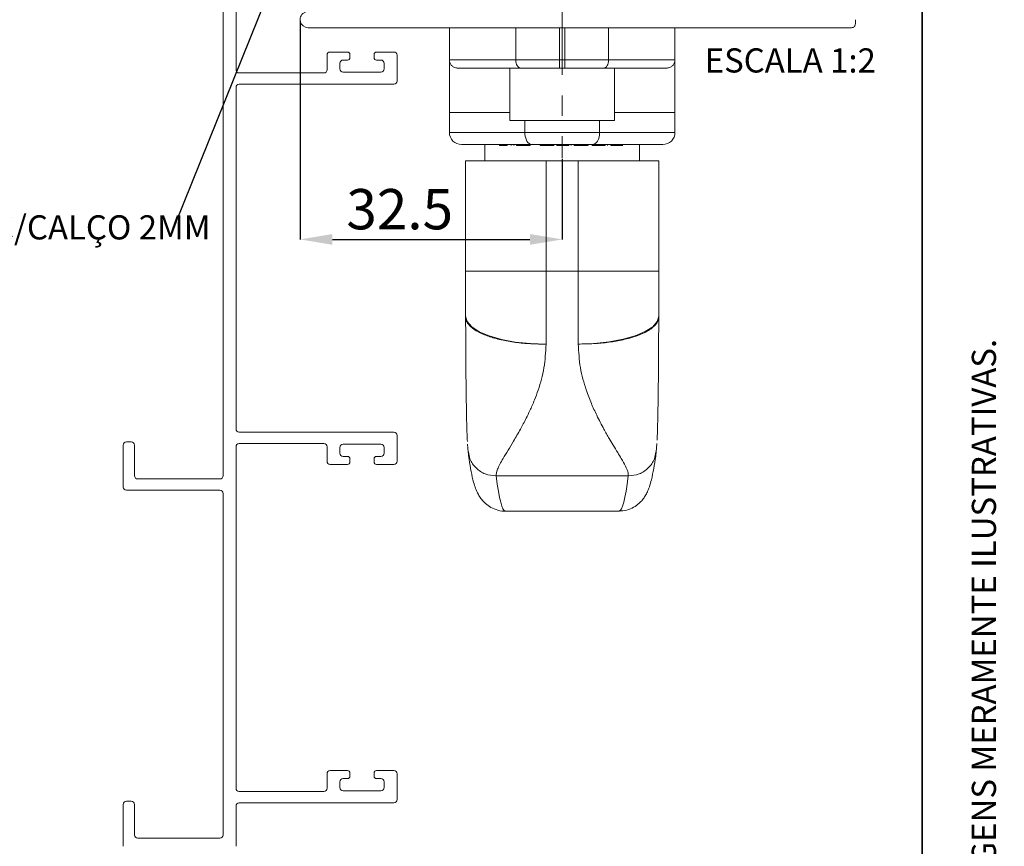
# Paper-space layout 'HYDRO' of a CAD drawing. Units: millimetres. Extents: x 10 to 205, y 4 to 287.
# Drawn here: x 144 to 205, y 141 to 192 of the extents above; entities that cross this region are included whole.
import ezdxf

# ---------------------------------------------------------------- set-up
doc = ezdxf.new("R2010")
doc.units = ezdxf.units.MM
doc.header["$PDSIZE"] = -1
doc.linetypes.add('CENTER', pattern=[10.16, 6.35, -1.27, 1.27, -1.27])
doc.linetypes.add('CENTERX2', pattern=[20.32, 12.7, -2.54, 2.54, -2.54])
for name, color, linetype in [('ANOTAÇÕES', 8, 'Continuous'), ('CENTRO', 8, 'CENTER'), ('COTAS', 8, 'Continuous'), ('FANTASMA', 9, 'Continuous')]:
    doc.layers.add(name, color=color, linetype=linetype)
doc.layers.add('LAYOUT_', color=7, linetype='Continuous', lineweight=35)
doc.styles.add('SLDTEXTSTYLE0', font='TXT', dxfattribs={"width": 0.7})
doc.dimstyles.new('SLDDIMSTYLE1', dxfattribs={"dimtxt": 0.18, "dimasz": 2, "dimexe": 0, "dimexo": 0.0625, "dimgap": 0, "dimtad": 0, "dimtih": 1, "dimtoh": 1, "dimdec": 0, "dimrnd": 1e-09, "dimzin": 0, "dimdsep": 46, "dimtxsty": 'Standard', "dimblk1": 'NONE', "dimblk2": 'NONE', "dimsah": 1, "dimcen": 0.09, "dimadec": 0, "dimazin": 0, "dimtfac": 2, "dimtdec": 0, "dimtofl": 0, "dimtmove": 0, "dimatfit": 3, "dimldrblk": 'NONE', "dimfxl": 0, "dimfrac": 2, "dimtolj": 1, "dimtzin": 0, "dimarcsym": 0})
doc.dimstyles.new('SLDDIMSTYLE2', dxfattribs={"dimtxt": 2.5, "dimasz": 2, "dimexe": 0, "dimexo": 0.0625, "dimtad": 1, "dimdec": 1, "dimlfac": 2, "dimrnd": 1e-09, "dimzin": 12, "dimdsep": 46, "dimtxsty": 'SLDTEXTSTYLE0', "dimsah": 1, "dimcen": 0.09, "dimadec": 0, "dimazin": 3, "dimtfac": 1, "dimtdec": 1, "dimtofl": 0, "dimtmove": 0, "dimatfit": 3, "dimfxl": 0, "dimfrac": 2, "dimtolj": 1, "dimtzin": 12, "dimarcsym": 0})

# ---------------------------------------------------------------- blocks, each defined once
blk = doc.blocks.new('_D_31')
at = {"layer": 'COTAS', "color": 0, "lineweight": -2}
for p, q in [((161.367, 192.02), (161.367, 178.447)), ((177.636, 183.456), (177.636, 178.447)), ((163.367, 178.447), (175.636, 178.447))]:
    blk.add_line(p, q, dxfattribs=at)
at = {"layer": 'COTAS', "color": 0}
for points in [[(163.367, 178.78), (163.367, 178.113), (161.367, 178.447)], [(175.636, 178.113), (175.636, 178.78), (177.636, 178.447)]]:
    blk.add_solid(points, dxfattribs=at)
at = {"layer": 'Defpoints', "color": 0}
for p in [(161.367, 192.083), (177.636, 183.519), (177.636, 178.447)]:
    blk.add_point(p, dxfattribs=at)
at = {"layer": 'COTAS', "color": 0, "insert": (167.549, 181.572), "char_height": 2.5, "attachment_point": 2, "style": 'SLDTEXTSTYLE0'}
blk.add_mtext('\\A1;32.5', dxfattribs=at)
blk = doc.blocks.new('SW_NOTE_0_23')
at = {"layer": 'ANOTAÇÕES', "color": 0, "insert": (-19.722, 0.483), "char_height": 1.5, "attachment_point": 1, "style": 'SLDTEXTSTYLE0'}
blk.add_mtext('CTF CRE C/CALÇO 2MM', dxfattribs=at)
blk = doc.blocks.new('_None')

psp = doc.layouts.new('HYDRO')

# ---------------------------------------------------------------- linework, layer by layer
at = {"color": 7, "linetype": 'Continuous', "lineweight": 18}
for p, q in [((170.636, 189.583), (170.636, 191.583)), ((184.636, 189.583), (184.636, 191.583)), ((184.636, 186.333), (184.636, 191.583)), ((170.636, 186.333), (170.636, 189.583)), ((175.06, 189.083), (171.136, 189.083)), ((174.386, 189.083), (174.386, 185.828)), ((177.475, 189.083), (175.06, 189.083)), ((177.798, 189.083), (177.475, 189.083)), ((180.212, 189.083), (177.798, 189.083)), ((184.136, 189.083), (180.212, 189.083)), ((180.886, 189.083), (180.886, 185.828)), ((170.636, 186.333), (170.636, 185.083)), ((170.636, 186.333), (174.386, 186.333)), ((174.386, 185.828), (180.886, 185.828)), ((175.868, 185.816), (175.868, 185.828)), ((177.34, 185.816), (177.34, 185.828)), ((180.886, 186.333), (184.636, 186.333)), ((184.636, 186.333), (184.636, 185.083)), ((184.636, 186.333), (184.636, 186.333)), ((175.751, 184.333), (171.386, 184.333)), ((172.836, 184.333), (172.836, 183.333)), ((173.751, 184.333), (173.751, 184.277)), ((173.754, 184.283), (173.754, 184.333)), ((173.754, 184.283), (173.966, 184.283)), ((173.966, 184.283), (173.966, 184.333)), ((173.966, 184.283), (174.219, 184.283)), ((174.219, 184.283), (174.219, 184.333)), ((174.469, 184.283), (174.469, 184.333)), ((174.625, 184.283), (174.625, 184.333)), ((174.806, 184.283), (174.806, 184.333)), ((174.806, 184.283), (175.052, 184.283)), ((175.052, 184.283), (175.052, 184.333)), ((175.213, 184.283), (175.052, 184.283)), ((175.213, 184.283), (175.213, 184.333)), ((175.646, 184.283), (175.213, 184.283)), ((179.521, 184.333), (175.751, 184.333)), ((176.278, 184.283), (176.278, 184.333)), ((176.278, 184.283), (176.467, 184.283)), ((176.467, 184.283), (176.467, 184.333)), ((176.467, 184.283), (176.541, 184.283)), ((176.541, 184.283), (176.788, 184.283)), ((176.788, 184.283), (176.788, 184.333)), ((176.964, 184.283), (176.788, 184.283)), ((176.964, 184.283), (176.964, 184.333)), ((177.127, 184.283), (176.964, 184.283)), ((177.127, 184.283), (177.127, 184.333)), ((177.301, 184.283), (177.301, 184.333)), ((177.636, 184.283), (177.301, 184.283)), ((177.636, 184.283), (177.636, 184.333)), ((177.805, 184.283), (177.636, 184.283)), ((177.805, 184.283), (177.805, 184.333)), ((178.048, 184.283), (177.805, 184.283)), ((178.004, 184.283), (178.004, 184.277)), ((178.048, 184.283), (178.048, 184.333)), ((178.189, 184.283), (178.189, 184.333)), ((178.388, 184.283), (179.133, 184.283)), ((179.133, 184.283), (179.133, 184.333)), ((179.133, 184.283), (179.231, 184.283)), ((179.245, 184.333), (179.245, 184.277)), ((179.255, 184.283), (179.255, 184.333)), ((179.488, 184.283), (179.488, 184.333)), ((179.488, 184.283), (180.311, 184.283)), ((183.886, 184.333), (179.521, 184.333)), ((180.153, 184.277), (180.153, 184.283)), ((180.269, 184.283), (180.269, 184.277)), ((180.311, 184.283), (180.311, 184.333)), ((180.454, 184.283), (180.454, 184.333)), ((180.653, 184.283), (181.398, 184.283)), ((182.436, 183.333), (182.436, 184.333)), ((183.886, 184.333), (183.886, 184.333)), ((171.636, 176.47), (171.636, 183.333)), ((176.636, 183.333), (171.636, 183.333)), ((178.636, 183.333), (176.636, 183.333)), ((183.636, 183.333), (178.636, 183.333)), ((183.636, 183.333), (183.636, 176.47)), ((171.636, 173.685), (171.636, 176.47)), ((183.636, 176.47), (183.636, 173.69)), ((171.758, 165.744), (171.797, 165.248)), ((183.476, 165.248), (183.517, 165.776)), ((174.105, 161.583), (181.168, 161.583))]:
    psp.add_line(p, q, dxfattribs=at)
at = {"color": 9, "linetype": 'Continuous', "lineweight": 18}
for p, q in [((174.759, 189.583), (174.759, 191.583)), ((177.475, 191.583), (177.475, 189.583)), ((177.798, 189.583), (177.798, 191.583)), ((180.514, 191.583), (180.514, 189.583)), ((170.636, 189.583), (174.759, 189.583)), ((174.759, 189.583), (177.475, 189.583)), ((177.475, 189.083), (177.475, 189.583)), ((177.475, 189.583), (177.798, 189.583)), ((177.798, 189.083), (177.798, 189.583)), ((177.798, 189.583), (180.514, 189.583)), ((180.514, 189.583), (184.636, 189.583)), ((184.636, 186.333), (184.636, 189.513)), ((175.316, 185.828), (175.316, 185.083)), ((179.956, 185.828), (179.956, 185.083)), ((184.636, 186.333), (184.636, 185.083)), ((170.636, 185.083), (175.316, 185.083)), ((175.316, 185.083), (179.956, 185.083)), ((179.956, 185.083), (184.636, 185.083)), ((184.636, 185.083), (184.636, 185.083)), ((175.646, 184.283), (175.646, 184.333)), ((178.388, 184.283), (178.388, 184.333)), ((180.653, 184.283), (180.653, 184.333)), ((176.636, 183.333), (176.636, 176.47)), ((178.636, 176.47), (178.636, 183.333)), ((176.636, 176.47), (171.636, 176.47)), ((176.636, 176.47), (176.636, 171.945)), ((176.636, 176.47), (178.636, 176.47)), ((178.636, 171.953), (178.636, 176.47)), ((178.636, 176.47), (183.636, 176.47)), ((181.741, 163.767), (173.532, 163.767))]:
    psp.add_line(p, q, dxfattribs=at)
at = {"color": 9, "linetype": 'Continuous', "lineweight": 18, "flags": 128}
for points in [[(175.06, 189.083), (175.001, 189.093), (174.945, 189.121), (174.893, 189.167), (174.847, 189.23), (174.809, 189.305), (174.782, 189.392), (174.764, 189.486), (174.759, 189.583)], [(180.514, 189.583), (180.508, 189.486), (180.491, 189.392), (180.463, 189.305), (180.426, 189.23), (180.38, 189.167), (180.328, 189.121), (180.271, 189.093), (180.212, 189.083)], [(175.316, 185.083), (175.325, 184.937), (175.349, 184.796), (175.39, 184.666), (175.444, 184.553), (175.51, 184.46), (175.585, 184.39), (175.667, 184.348), (175.751, 184.333)], [(179.956, 185.083), (179.948, 184.937), (179.923, 184.796), (179.883, 184.666), (179.829, 184.553), (179.763, 184.46), (179.688, 184.39), (179.606, 184.348), (179.521, 184.333)], [(176.636, 171.945), (175.661, 171.979), (174.723, 172.078), (173.859, 172.238), (173.101, 172.455), (172.479, 172.719), (172.017, 173.019), (171.732, 173.346), (171.636, 173.685)], [(178.636, 171.953), (179.612, 171.986), (180.55, 172.085), (181.414, 172.246), (182.172, 172.462), (182.794, 172.725), (183.256, 173.025), (183.54, 173.351), (183.636, 173.69)]]:
    psp.add_lwpolyline(points, dxfattribs=at)
at = {"color": 7, "linetype": 'Continuous', "lineweight": 18}
for centre, radius, start, end in [((171.386, 185.083), 0.75, 179.99993, 270), ((183.886, 185.083), 0.75, 270, 0.00007), ((183.886, 185.083), 0.75, 270, 0.00007), ((176.636, 173.685), 5, 180, 180.6377), ((178.636, 173.69), 5, 359.37322, 0)]:
    psp.add_arc(centre, radius, start, end, dxfattribs=at)
at = {"color": 9, "linetype": 'Continuous', "lineweight": 18}
for centre, start_param, end_param in [((174.105, 257.233), 2.927506, 3.141763), ((181.168, 257.233), 3.141633, 3.355679)]:
    psp.add_ellipse(centre, major_axis=(0, 95.65), ratio=0.028193, start_param=start_param, end_param=end_param, dxfattribs=at)
at = {"color": 7, "linetype": 'Continuous', "lineweight": 18}
for points, knots in [([(171.136, 189.083), (171.132, 189.083), (171.096, 189.083), (171.003, 189.095), (170.866, 189.151), (170.739, 189.265), (170.653, 189.415), (170.642, 189.527), (170.636, 189.583)], [0, 0, 0, 0, 0.014838, 0.141757, 0.35645, 0.571008, 0.785503, 1, 1, 1, 1]), ([(184.636, 189.583), (184.631, 189.527), (184.62, 189.415), (184.534, 189.265), (184.407, 189.151), (184.27, 189.095), (184.177, 189.083), (184.14, 189.083), (184.136, 189.083)], [0, 0, 0, 0, 0.214497, 0.428993, 0.643552, 0.858243, 0.985165, 1, 1, 1, 1]), ([(171.751, 165.907), (171.749, 165.934), (171.741, 166.041), (171.728, 166.389), (171.711, 166.901), (171.696, 167.57), (171.682, 168.362), (171.67, 169.241), (171.661, 170.166), (171.655, 171.181), (171.65, 172.101), (171.645, 172.964), (171.641, 173.438), (171.638, 173.685)], [0, 0, 0, 0, 0.025936, 0.103131, 0.182296, 0.284679, 0.387839, 0.490241, 0.604188, 0.709687, 0.835188, 0.914145, 1, 1, 1, 1]), ([(183.634, 173.69), (183.632, 173.37), (183.626, 172.7), (183.62, 171.561), (183.613, 170.381), (183.602, 169.138), (183.585, 167.954), (183.565, 167.005), (183.544, 166.394), (183.534, 166.075), (183.527, 165.987), (183.527, 165.983)], [0, 0, 0, 0, 0.113329, 0.236973, 0.390277, 0.521741, 0.677525, 0.836669, 0.917685, 0.996735, 1, 1, 1, 1]), ([(171.797, 165.248), (171.817, 165.1), (171.878, 164.655), (171.985, 164.015), (172.11, 163.447), (172.247, 163.009), (172.384, 162.686), (172.569, 162.384), (172.785, 162.124), (173.094, 161.865), (173.51, 161.667), (173.884, 161.566), (174.082, 161.591), (174.113, 161.595)], [0, 0, 0, 0, 0.098311, 0.296612, 0.502627, 0.630745, 0.740682, 0.802014, 0.855358, 0.902755, 0.947581, 0.99182, 1, 1, 1, 1]), ([(181.169, 161.591), (181.33, 161.601), (181.666, 161.621), (182.094, 161.817), (182.416, 162.055), (182.645, 162.306), (182.814, 162.556), (182.948, 162.821), (183.071, 163.142), (183.196, 163.585), (183.32, 164.189), (183.415, 164.794), (183.465, 165.165), (183.476, 165.248)], [0, 0, 0, 0, 0.041569, 0.086623, 0.131708, 0.180098, 0.236335, 0.306848, 0.402492, 0.547663, 0.755093, 0.94541, 1, 1, 1, 1])]:
    psp.add_open_spline(points, degree=3, knots=knots, dxfattribs=at)
at = {"color": 9, "linetype": 'Continuous', "lineweight": 18}
for points, knots in [([(176.636, 171.945), (176.317, 171.949), (175.671, 171.955), (174.725, 172.049), (173.827, 172.205), (173.174, 172.388), (172.725, 172.56), (172.319, 172.753), (172.002, 172.968), (171.779, 173.214), (171.651, 173.431), (171.643, 173.595), (171.638, 173.685)], [0, 0, 0, 0, 0.119965, 0.242529, 0.368831, 0.499835, 0.559694, 0.62305, 0.760239, 0.822489, 0.902409, 1, 1, 1, 1]), ([(183.634, 173.69), (183.619, 173.556), (183.593, 173.325), (183.325, 173.024), (183.01, 172.796), (182.643, 172.606), (182.248, 172.449), (181.839, 172.322), (181.29, 172.186), (180.548, 172.057), (179.602, 171.963), (178.956, 171.956), (178.636, 171.953)], [0, 0, 0, 0, 0.145619, 0.249873, 0.33898, 0.422329, 0.500009, 0.566238, 0.631185, 0.757484, 0.880044, 1, 1, 1, 1]), ([(173.532, 163.767), (173.547, 163.894), (173.581, 164.165), (173.9, 164.738), (174.267, 165.347), (174.634, 165.951), (175.02, 166.616), (175.361, 167.261), (175.656, 167.867), (175.908, 168.448), (176.228, 169.314), (176.554, 170.443), (176.609, 171.449), (176.636, 171.945)], [0, 0, 0, 0, 0.114749, 0.245139, 0.326738, 0.407468, 0.501624, 0.579875, 0.630743, 0.69834, 0.757593, 0.880571, 1, 1, 1, 1]), ([(178.636, 171.953), (178.664, 171.457), (178.719, 170.449), (179.068, 169.239), (179.435, 168.274), (179.81, 167.458), (180.191, 166.731), (180.537, 166.126), (180.827, 165.643), (181.078, 165.229), (181.344, 164.785), (181.57, 164.374), (181.729, 164.011), (181.737, 163.846), (181.741, 163.767)], [0, 0, 0, 0, 0.11941, 0.242364, 0.323196, 0.400029, 0.498242, 0.571861, 0.627442, 0.694729, 0.754703, 0.84353, 0.925062, 1, 1, 1, 1]), ([(173.532, 163.767), (173.301, 163.791), (172.841, 163.84), (172.265, 164.236), (171.893, 164.734), (171.846, 165.106), (171.827, 165.254)], [0, 0, 0, 0, 0.273209, 0.546418, 0.819627, 1, 1, 1, 1]), ([(181.741, 163.767), (181.971, 163.791), (182.432, 163.84), (183.008, 164.236), (183.38, 164.734), (183.427, 165.106), (183.446, 165.254)], [0, 0, 0, 0, 0.27321, 0.54642, 0.819631, 1, 1, 1, 1])]:
    psp.add_open_spline(points, degree=3, knots=knots, dxfattribs=at)
at = {"layer": 'CENTRO', "linetype": 'CENTERX2', "lineweight": 18, "ltscale": 0.5}
psp.add_line((177.636, 215.328), (177.636, 183.519), dxfattribs=at)
at = {"layer": 'FANTASMA', "linetype": 'Continuous', "lineweight": 18}
for p, q in [((156.586, 163.778), (156.586, 213.078)), ((157.386, 210.178), (157.386, 188.978)), ((195.839, 191.832), (195.839, 192.083)), ((161.867, 191.583), (195.59, 191.583)), ((163.036, 188.978), (163.036, 189.878)), ((163.236, 190.078), (164.311, 190.078)), ((164.311, 189.578), (164.036, 189.578)), ((164.461, 189.928), (164.461, 189.728)), ((165.961, 189.728), (165.961, 189.928)), ((166.111, 190.078), (167.186, 190.078)), ((166.386, 189.578), (166.111, 189.578)), ((167.386, 189.878), (167.386, 188.278)), ((163.836, 189.378), (163.836, 189.028)), ((166.586, 189.028), (166.586, 189.378)), ((157.586, 188.778), (162.836, 188.778)), ((164.036, 188.828), (166.386, 188.828)), ((157.386, 187.878), (157.386, 166.678)), ((167.186, 188.078), (157.586, 188.078)), ((157.586, 166.478), (167.186, 166.478)), ((167.386, 166.278), (167.386, 164.678)), ((150.386, 163.078), (150.386, 165.678)), ((150.586, 165.878), (150.886, 165.878)), ((151.086, 165.678), (151.086, 163.778)), ((162.836, 165.778), (157.586, 165.778)), ((166.386, 165.728), (164.036, 165.728)), ((157.386, 165.578), (157.386, 144.378)), ((163.036, 164.678), (163.036, 165.578)), ((163.836, 165.528), (163.836, 165.178)), ((166.586, 165.178), (166.586, 165.528)), ((164.311, 164.478), (163.236, 164.478)), ((164.036, 164.978), (164.311, 164.978)), ((164.461, 164.828), (164.461, 164.628)), ((165.961, 164.628), (165.961, 164.828)), ((166.111, 164.978), (166.386, 164.978)), ((167.186, 164.478), (166.111, 164.478)), ((151.286, 163.578), (156.386, 163.578)), ((156.386, 162.878), (150.586, 162.878)), ((156.586, 141.478), (156.586, 162.678)), ((163.036, 144.378), (163.036, 145.278)), ((163.236, 145.478), (164.311, 145.478)), ((164.311, 144.978), (164.036, 144.978)), ((164.461, 145.328), (164.461, 145.128)), ((165.961, 145.128), (165.961, 145.328)), ((166.111, 145.478), (167.186, 145.478)), ((166.386, 144.978), (166.111, 144.978)), ((167.386, 145.278), (167.386, 143.678)), ((163.836, 144.778), (163.836, 144.428)), ((166.586, 144.428), (166.586, 144.778)), ((157.586, 144.178), (162.836, 144.178)), ((164.036, 144.228), (166.386, 144.228)), ((150.386, 140.778), (150.386, 143.378)), ((150.586, 143.578), (150.886, 143.578)), ((151.086, 143.378), (151.086, 141.478)), ((157.386, 143.278), (157.386, 140.778)), ((167.186, 143.478), (157.586, 143.478)), ((151.286, 141.278), (156.386, 141.278))]:
    psp.add_line(p, q, dxfattribs=at)
for centre, radius, start, end in [((161.867, 192.083), 0.5, 110.06756, 270), ((163.236, 189.878), 0.2, 90, 180), ((164.036, 189.378), 0.2, 90, 180), ((164.311, 189.928), 0.15, 0, 90), ((164.311, 189.728), 0.15, 270, 0), ((166.111, 189.928), 0.15, 90, 180), ((166.111, 189.728), 0.15, 180, 270), ((166.386, 189.378), 0.2, 360, 90), ((167.186, 189.878), 0.2, 0, 90), ((157.586, 188.978), 0.2, 180, 270), ((162.836, 188.978), 0.2, 270, 0), ((164.036, 189.028), 0.2, 180, 270), ((166.386, 189.028), 0.2, 270, 0), ((167.186, 188.278), 0.2, 270, 0), ((157.586, 187.878), 0.2, 90, 180), ((157.586, 166.678), 0.2, 180, 270), ((167.186, 166.278), 0.2, 0, 90), ((150.586, 165.678), 0.2, 90, 180), ((150.886, 165.678), 0.2, 0, 90), ((157.586, 165.578), 0.2, 90, 180), ((162.836, 165.578), 0.2, 0, 90), ((164.036, 165.528), 0.2, 90, 180), ((166.386, 165.528), 0.2, 0, 90), ((164.036, 165.178), 0.2, 180, 270), ((166.386, 165.178), 0.2, 270, 0), ((163.236, 164.678), 0.2, 180, 270), ((164.311, 164.828), 0.15, 0, 90), ((164.311, 164.628), 0.15, 270, 0), ((166.111, 164.828), 0.15, 90, 180), ((166.111, 164.628), 0.15, 180, 270), ((167.186, 164.678), 0.2, 270, 0), ((151.286, 163.778), 0.2, 180, 270), ((156.386, 163.778), 0.2, 270, 0), ((150.586, 163.078), 0.2, 180, 270), ((156.386, 162.678), 0.2, 0, 90), ((163.236, 145.278), 0.2, 90, 180), ((164.036, 144.778), 0.2, 90, 180), ((164.311, 145.328), 0.15, 0, 90), ((164.311, 145.128), 0.15, 270, 0), ((166.111, 145.328), 0.15, 90, 180), ((166.111, 145.128), 0.15, 180, 270), ((166.386, 144.778), 0.2, 0, 90), ((167.186, 145.278), 0.2, 0, 90), ((157.586, 144.378), 0.2, 180, 270), ((162.836, 144.378), 0.2, 270, 0), ((164.036, 144.428), 0.2, 180, 270), ((166.386, 144.428), 0.2, 270, 0), ((167.186, 143.678), 0.2, 270, 0), ((150.586, 143.378), 0.2, 90, 180), ((150.886, 143.378), 0.2, 0, 90), ((157.586, 143.278), 0.2, 90, 180), ((151.286, 141.478), 0.2, 180, 270), ((156.386, 141.478), 0.2, 270, 0)]:
    psp.add_arc(centre, radius, start, end, dxfattribs=at)
for points, knots in [([(195.59, 191.583), (195.627, 191.587), (195.693, 191.595), (195.744, 191.637), (195.766, 191.656)], [0, 0, 0, 0, 0.558286, 1, 1, 1, 1]), ([(195.766, 191.656), (195.789, 191.685), (195.83, 191.738), (195.837, 191.803), (195.839, 191.832)], [0, 0, 0, 0, 0.558817, 1, 1, 1, 1])]:
    psp.add_open_spline(points, degree=3, knots=knots, dxfattribs=at)
at = {"layer": 'LAYOUT_', "color": 7, "lineweight": 35}
psp.add_line((199.981, 12.999), (199.981, 283.999), dxfattribs=at)

# ---------------------------------------------------------------- block references
at = {"layer": 'ANOTAÇÕES'}
psp.add_blockref('SW_NOTE_0_23', (153.631, 179.461), dxfattribs=at)

# ---------------------------------------------------------------- texts
at = {"layer": 'ANOTAÇÕES', "insert": (191.796, 190.305), "char_height": 1.5, "attachment_point": 2, "style": 'SLDTEXTSTYLE0'}
psp.add_mtext('ESCALA 1:2', dxfattribs=at)
at = {"layer": 'LAYOUT_', "insert": (203.066, 50), "char_height": 1.5, "attachment_point": 1, "rotation": 90, "style": 'SLDTEXTSTYLE0'}
psp.add_mtext('RESERVAMOS O DIREITO DE ALTERAÇÕES SEM AVISO PRÉVIO. TODAS AS MEDIDAS EM mm. IMAGENS MERAMENTE ILUSTRATIVAS.', dxfattribs=at)

# ---------------------------------------------------------------- dimensions: what is measured, and where the dimension line sits
at = {"layer": 'COTAS'}
dim = psp.add_linear_dim(base=(177.636, 178.447), p1=(161.367, 192.083), p2=(177.636, 183.519), dimstyle='SLDDIMSTYLE2', dxfattribs=at)
dim.commit()
dim.dimension.update_dxf_attribs({"geometry": '_D_31', "text_midpoint": (167.549, 178.447), "dimtype": 160})

# ---------------------------------------------------------------- leaders
at = {"layer": 'ANOTAÇÕES', "has_arrowhead": 0}
psp.add_leader([(160.883, 197.461), (153.631, 179.461)], dimstyle='SLDDIMSTYLE1', dxfattribs=at)

doc.saveas('drawing.dxf')
